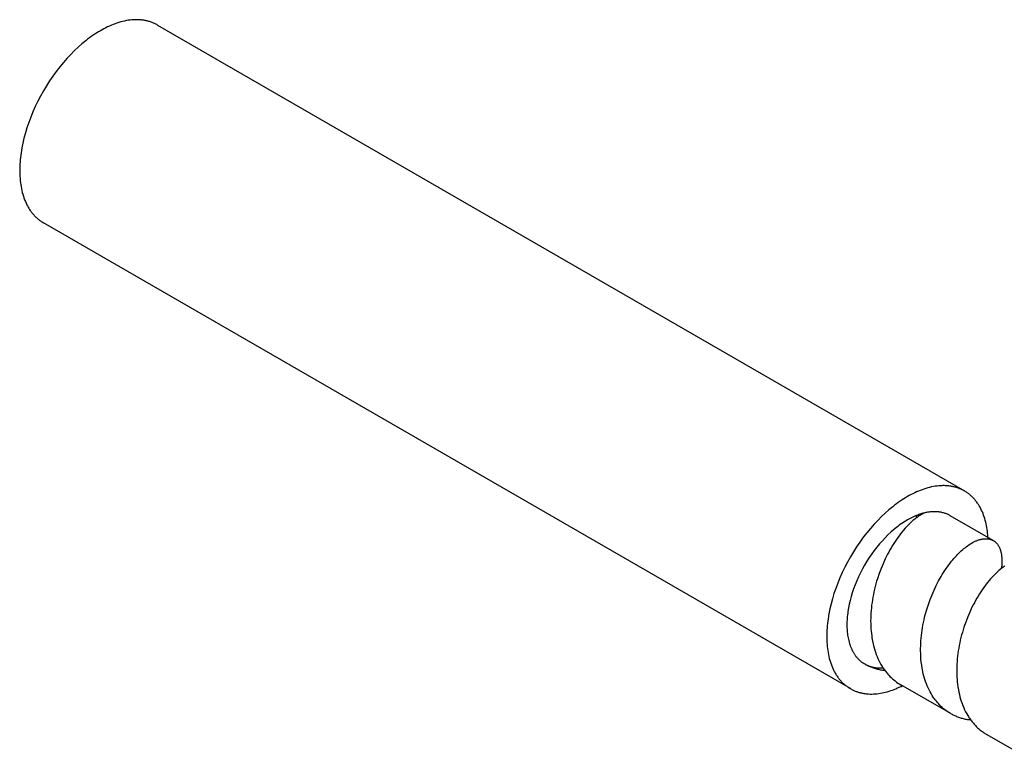
# Model space of a CAD drawing. Units: millimetres. Extents: x 194 to 776, y -1295 to -1115.
# Drawn here: x 635 to 704, y -1238 to -1186 of the extents above; entities that cross this region are included whole.
import ezdxf

# ---------------------------------------------------------------- set-up
doc = ezdxf.new("R2010")
doc.units = ezdxf.units.MM
doc.header["$LTSCALE"] = 100
doc.layers.add('GIP_Visible', color=7, linetype='Continuous')

# ---------------------------------------------------------------- blocks, each defined once
blk = doc.blocks.new('VECO-Isolink-GP-D12-100-M6_Iso_2')
at = {"layer": 'GIP_Visible'}
for points in [[(9.657, 109.023), (9.605, 109.052), (9.552, 109.081), (9.499, 109.107), (9.445, 109.133), (9.39, 109.158), (9.335, 109.181), (9.279, 109.204), (9.222, 109.225), (9.165, 109.244), (9.108, 109.263), (9.05, 109.28), (8.991, 109.297), (8.932, 109.312), (8.873, 109.325), (8.813, 109.338), (8.752, 109.349), (8.691, 109.359), (8.63, 109.368), (8.569, 109.376), (8.507, 109.383), (8.444, 109.388), (8.381, 109.392), (8.318, 109.395), (8.255, 109.397), (8.191, 109.398), (8.127, 109.397), (8.063, 109.396), (7.999, 109.393), (7.869, 109.384), (7.739, 109.37), (7.608, 109.353), (7.477, 109.33), (7.345, 109.304), (7.213, 109.273), (7.081, 109.239), (6.949, 109.2), (6.818, 109.158), (6.686, 109.112), (6.555, 109.063), (6.424, 109.01), (6.294, 108.953), (6.165, 108.894), (6.037, 108.831), (5.909, 108.766), (5.782, 108.698), (5.657, 108.627), (5.531, 108.553), (5.405, 108.475), (5.277, 108.393), (5.149, 108.307), (5.019, 108.217), (4.889, 108.123), (4.759, 108.025), (4.628, 107.924), (4.364, 107.708), (4.1, 107.476), (3.837, 107.229), (3.575, 106.966), (3.315, 106.689), (3.059, 106.397), (2.807, 106.092), (2.561, 105.775), (2.322, 105.446), (2.091, 105.107), (1.869, 104.76), (1.657, 104.404), (1.455, 104.043), (1.265, 103.676), (1.087, 103.307), (0.922, 102.936), (0.77, 102.564), (0.632, 102.194), (0.508, 101.826), (0.397, 101.463), (0.301, 101.104), (0.218, 100.752), (0.15, 100.408), (0.094, 100.072), (0.072, 99.908), (0.052, 99.745), (0.036, 99.586), (0.023, 99.429), (0.013, 99.275), (0.006, 99.123), (0.001, 98.975), (0, 98.829), (0.001, 98.685), (0.006, 98.541), (0.013, 98.398), (0.023, 98.255), (0.036, 98.113), (0.052, 97.973), (0.072, 97.833), (0.094, 97.695), (0.12, 97.558), (0.15, 97.423), (0.182, 97.289), (0.218, 97.158), (0.258, 97.028), (0.301, 96.901), (0.347, 96.776), (0.397, 96.654), (0.451, 96.534), (0.508, 96.418), (0.537, 96.36), (0.568, 96.304), (0.6, 96.248), (0.632, 96.194), (0.665, 96.14), (0.699, 96.087), (0.734, 96.034), (0.77, 95.983), (0.807, 95.933), (0.844, 95.883), (0.883, 95.835), (0.922, 95.787), (0.962, 95.74), (1.003, 95.695), (1.045, 95.65), (1.087, 95.606), (1.131, 95.564), (1.175, 95.522), (1.219, 95.482), (1.265, 95.442), (1.312, 95.404), (1.359, 95.367), (1.407, 95.33), (1.455, 95.295), (1.505, 95.262), (1.555, 95.229), (1.605, 95.197), (1.657, 95.167)], [(9.657, 109.023), (66.225, 76.363)], [(58.225, 62.507), (1.657, 95.167)], [(66.225, 76.363), (66.173, 76.393), (66.121, 76.421), (66.067, 76.448), (66.013, 76.473), (65.958, 76.498), (65.903, 76.521), (65.847, 76.544), (65.791, 76.565), (65.734, 76.584), (65.676, 76.603), (65.618, 76.621), (65.56, 76.637), (65.501, 76.652), (65.441, 76.665), (65.381, 76.678), (65.321, 76.689), (65.26, 76.7), (65.199, 76.709), (65.137, 76.716), (65.075, 76.723), (65.013, 76.728), (64.95, 76.732), (64.887, 76.735), (64.824, 76.737), (64.76, 76.738), (64.696, 76.737), (64.632, 76.736), (64.567, 76.733), (64.438, 76.724), (64.308, 76.711), (64.177, 76.693), (64.045, 76.67), (63.914, 76.644), (63.782, 76.614), (63.65, 76.579), (63.518, 76.54), (63.386, 76.498), (63.255, 76.452), (63.124, 76.403), (62.993, 76.35), (62.863, 76.293), (62.734, 76.234), (62.605, 76.172), (62.478, 76.106), (62.351, 76.038), (62.225, 75.967), (62.1, 75.893), (61.973, 75.815), (61.846, 75.733), (61.717, 75.647), (61.588, 75.557), (61.458, 75.463), (61.327, 75.366), (61.196, 75.264), (60.933, 75.048), (60.669, 74.816), (60.405, 74.569), (60.143, 74.306), (59.883, 74.029), (59.627, 73.737), (59.376, 73.432), (59.13, 73.115), (58.891, 72.786), (58.66, 72.448), (58.438, 72.1), (58.225, 71.744), (58.024, 71.383), (57.834, 71.017), (57.656, 70.647), (57.491, 70.276), (57.339, 69.904), (57.201, 69.534), (57.076, 69.166), (56.966, 68.803), (56.869, 68.444), (56.787, 68.092), (56.718, 67.748), (56.663, 67.412), (56.64, 67.248), (56.621, 67.086), (56.605, 66.926), (56.591, 66.769), (56.581, 66.615), (56.574, 66.463), (56.57, 66.315), (56.569, 66.169), (56.57, 66.025), (56.574, 65.881), (56.581, 65.738), (56.591, 65.595), (56.605, 65.454), (56.621, 65.313), (56.64, 65.173), (56.663, 65.035), (56.689, 64.898), (56.718, 64.763), (56.751, 64.629), (56.787, 64.498), (56.826, 64.368), (56.869, 64.241), (56.916, 64.116), (56.966, 63.994), (57.019, 63.874), (57.076, 63.758), (57.106, 63.701), (57.137, 63.644), (57.168, 63.589), (57.201, 63.534), (57.234, 63.48), (57.268, 63.427), (57.303, 63.374), (57.339, 63.323), (57.375, 63.273), (57.413, 63.223), (57.451, 63.175), (57.491, 63.127), (57.531, 63.08), (57.572, 63.035), (57.613, 62.99), (57.656, 62.946), (57.699, 62.904), (57.743, 62.862), (57.788, 62.822), (57.834, 62.782), (57.88, 62.744), (57.927, 62.707), (57.975, 62.671), (58.024, 62.636), (58.073, 62.602), (58.123, 62.569), (58.174, 62.537), (58.225, 62.507)], [(67.876, 73.01), (67.869, 73.144), (67.859, 73.277), (67.847, 73.409), (67.832, 73.54), (67.814, 73.671), (67.794, 73.8), (67.771, 73.928), (67.744, 74.055), (67.715, 74.18), (67.683, 74.304), (67.648, 74.426), (67.61, 74.546), (67.569, 74.664), (67.525, 74.779), (67.478, 74.893), (67.428, 75.004), (67.374, 75.113), (67.318, 75.219), (67.259, 75.322), (67.196, 75.423), (67.164, 75.472), (67.131, 75.52), (67.097, 75.568), (67.063, 75.614), (67.027, 75.66), (66.991, 75.705), (66.955, 75.75), (66.917, 75.793), (66.879, 75.836), (66.84, 75.877), (66.8, 75.918), (66.76, 75.958), (66.719, 75.997), (66.678, 76.035), (66.635, 76.072), (66.592, 76.108), (66.549, 76.144), (66.504, 76.178), (66.459, 76.211), (66.414, 76.244), (66.368, 76.275), (66.321, 76.305), (66.273, 76.335), (66.225, 76.363)], [(63.389, 74.818), (63.315, 74.799), (63.241, 74.778), (63.167, 74.755), (63.093, 74.731), (63.019, 74.706), (62.946, 74.679), (62.872, 74.65), (62.799, 74.62), (62.653, 74.556), (62.509, 74.487), (62.366, 74.413), (62.225, 74.334), (62.131, 74.278), (62.036, 74.22), (61.941, 74.158), (61.844, 74.094), (61.747, 74.027), (61.65, 73.956), (61.552, 73.883), (61.453, 73.806), (61.256, 73.645), (61.058, 73.471), (60.86, 73.285), (60.664, 73.088), (60.469, 72.88), (60.277, 72.662), (60.088, 72.433), (59.904, 72.195), (59.725, 71.949), (59.551, 71.694), (59.385, 71.434), (59.225, 71.167), (59.074, 70.896), (58.932, 70.621), (58.798, 70.344), (58.674, 70.066), (58.56, 69.787), (58.457, 69.509), (58.363, 69.234), (58.281, 68.961), (58.208, 68.692), (58.147, 68.428), (58.095, 68.17), (58.054, 67.918), (58.037, 67.794), (58.022, 67.673), (58.01, 67.553), (58, 67.436), (57.992, 67.32), (57.987, 67.206), (57.984, 67.095), (57.983, 66.986), (57.984, 66.882), (57.987, 66.778), (57.992, 66.675), (57.999, 66.572), (58.008, 66.47), (58.019, 66.368), (58.032, 66.267), (58.048, 66.167), (58.066, 66.068), (58.086, 65.971), (58.109, 65.874), (58.133, 65.778), (58.161, 65.684), (58.19, 65.592), (58.222, 65.501), (58.257, 65.412), (58.294, 65.324), (58.333, 65.239), (58.375, 65.155), (58.419, 65.074), (58.442, 65.034), (58.465, 64.995), (58.49, 64.956), (58.514, 64.918), (58.54, 64.881), (58.566, 64.844), (58.592, 64.808), (58.619, 64.772), (58.647, 64.737), (58.675, 64.703), (58.704, 64.669), (58.734, 64.636), (58.764, 64.604), (58.794, 64.573), (58.825, 64.542), (58.857, 64.512), (58.889, 64.482), (58.922, 64.454), (58.955, 64.426), (58.989, 64.399), (59.023, 64.372), (59.058, 64.347), (59.094, 64.322), (59.129, 64.298)], [(63.373, 74.81), (63.295, 74.769), (63.217, 74.725), (63.138, 74.677), (63.059, 74.627), (62.98, 74.573), (62.9, 74.516), (62.819, 74.456), (62.739, 74.392), (62.615, 74.29), (62.492, 74.18), (62.352, 74.048), (62.212, 73.906), (62.073, 73.756), (61.934, 73.598), (61.836, 73.479), (61.738, 73.356), (61.641, 73.229), (61.545, 73.098), (61.45, 72.963), (61.357, 72.825), (61.264, 72.683), (61.174, 72.538), (61.085, 72.389), (60.997, 72.237), (60.912, 72.082), (60.829, 71.924), (60.668, 71.6), (60.516, 71.265), (60.374, 70.921), (60.243, 70.57), (60.123, 70.212), (60.068, 70.031), (60.016, 69.848), (59.967, 69.665), (59.921, 69.481), (59.879, 69.296), (59.84, 69.111), (59.804, 68.925), (59.772, 68.739), (59.744, 68.553), (59.719, 68.367), (59.698, 68.181), (59.68, 67.996), (59.667, 67.811), (59.657, 67.627), (59.651, 67.444), (59.649, 67.262), (59.651, 67.081), (59.657, 66.901), (59.667, 66.723), (59.681, 66.547), (59.699, 66.372), (59.721, 66.2), (59.739, 66.079), (59.759, 65.96), (59.801, 65.743), (59.824, 65.636), (59.85, 65.531), (59.892, 65.37), (59.938, 65.213), (59.988, 65.058), (60.043, 64.907), (60.101, 64.758), (60.163, 64.613), (60.229, 64.472), (60.299, 64.334), (60.373, 64.199), (60.451, 64.068), (60.491, 64.005), (60.532, 63.942), (60.574, 63.88), (60.617, 63.819), (60.661, 63.76), (60.706, 63.701), (60.752, 63.643), (60.798, 63.587), (60.846, 63.531), (60.894, 63.477), (60.943, 63.423), (60.994, 63.371), (61.081, 63.285), (61.171, 63.202), (61.263, 63.122), (61.358, 63.046), (61.454, 62.974), (61.553, 62.904), (61.655, 62.839), (61.758, 62.777)], [(62.851, 74.642), (62.842, 74.554), (62.832, 74.465)], [(65.225, 74.631), (65.176, 74.659), (65.127, 74.685), (65.076, 74.709), (65.025, 74.732), (64.973, 74.754), (64.92, 74.775), (64.867, 74.794), (64.813, 74.811), (64.758, 74.828), (64.703, 74.842), (64.647, 74.856), (64.591, 74.868), (64.534, 74.878), (64.477, 74.887), (64.419, 74.895), (64.361, 74.901), (64.302, 74.906), (64.243, 74.909), (64.184, 74.912), (64.124, 74.912), (64.064, 74.912), (64.003, 74.91), (63.943, 74.906), (63.882, 74.902), (63.821, 74.895), (63.759, 74.888), (63.698, 74.88), (63.636, 74.87), (63.574, 74.859), (63.512, 74.846), (63.451, 74.833), (63.389, 74.818)], [(68.245, 72.888), (65.225, 74.631)], [(66.188, 72.326), (66.267, 72.39), (66.346, 72.451), (66.425, 72.508), (66.503, 72.563), (66.6, 72.628), (66.697, 72.688), (66.793, 72.742), (66.841, 72.768), (66.888, 72.792), (66.935, 72.816), (66.982, 72.838), (67.029, 72.858), (67.075, 72.878), (67.121, 72.896), (67.166, 72.913), (67.212, 72.929), (67.257, 72.943), (67.301, 72.956), (67.345, 72.968), (67.389, 72.979), (67.432, 72.988), (67.475, 72.997), (67.518, 73.004), (67.56, 73.009), (67.601, 73.014), (67.642, 73.017), (67.683, 73.019), (67.723, 73.02), (67.763, 73.019), (67.802, 73.017), (67.84, 73.014), (67.878, 73.01), (67.916, 73.004), (67.934, 73.001), (67.952, 72.998), (67.971, 72.994), (67.989, 72.99), (68.006, 72.985), (68.024, 72.98), (68.042, 72.975), (68.059, 72.97), (68.076, 72.964), (68.094, 72.958), (68.11, 72.952), (68.127, 72.945), (68.144, 72.938), (68.16, 72.931), (68.177, 72.924), (68.193, 72.916), (68.219, 72.902), (68.245, 72.888)], [(68.245, 72.888), (68.272, 72.872), (68.299, 72.854), (68.325, 72.836), (68.351, 72.816), (68.376, 72.796), (68.401, 72.775), (68.425, 72.753), (68.448, 72.73), (68.471, 72.706), (68.493, 72.681), (68.515, 72.655), (68.536, 72.628), (68.556, 72.6), (68.576, 72.572), (68.595, 72.542), (68.613, 72.512), (68.633, 72.477), (68.652, 72.442), (68.67, 72.405), (68.687, 72.367), (68.704, 72.328), (68.719, 72.288), (68.734, 72.247), (68.748, 72.205), (68.76, 72.162), (68.772, 72.118), (68.784, 72.073), (68.794, 72.027), (68.803, 71.98), (68.812, 71.932), (68.819, 71.883), (68.826, 71.834), (68.831, 71.783), (68.836, 71.732), (68.84, 71.68), (68.843, 71.627), (68.845, 71.573), (68.846, 71.518), (68.845, 71.406), (68.84, 71.291), (68.832, 71.173), (68.82, 71.053), (68.803, 70.923)], [(65.257, 60.756), (65.153, 60.819), (65.052, 60.885), (64.952, 60.954), (64.855, 61.027), (64.761, 61.104), (64.668, 61.184), (64.578, 61.267), (64.49, 61.354), (64.441, 61.405), (64.393, 61.457), (64.346, 61.51), (64.299, 61.564), (64.254, 61.62), (64.209, 61.676), (64.165, 61.733), (64.122, 61.792), (64.08, 61.851), (64.038, 61.911), (63.958, 62.035), (63.882, 62.162), (63.809, 62.294), (63.74, 62.428), (63.674, 62.567), (63.613, 62.708), (63.555, 62.853), (63.501, 63.001), (63.451, 63.152), (63.404, 63.306), (63.362, 63.463), (63.333, 63.58), (63.306, 63.698), (63.281, 63.818), (63.259, 63.939), (63.225, 64.15), (63.198, 64.363), (63.177, 64.579), (63.162, 64.799), (63.154, 64.974), (63.15, 65.151), (63.15, 65.329), (63.154, 65.508), (63.161, 65.688), (63.173, 65.869), (63.188, 66.05), (63.206, 66.232), (63.228, 66.415), (63.254, 66.597), (63.283, 66.78), (63.316, 66.962), (63.352, 67.144), (63.391, 67.326), (63.434, 67.507), (63.479, 67.687), (63.58, 68.046), (63.693, 68.399), (63.817, 68.747), (63.952, 69.087), (64.096, 69.42), (64.25, 69.743), (64.412, 70.056), (64.582, 70.358), (64.669, 70.505), (64.758, 70.648), (64.849, 70.787), (64.941, 70.924), (65.034, 71.056), (65.128, 71.185), (65.223, 71.311), (65.319, 71.433), (65.402, 71.534), (65.486, 71.632), (65.57, 71.728), (65.655, 71.82), (65.739, 71.909), (65.824, 71.995), (65.91, 72.078), (65.995, 72.158), (66.108, 72.258), (66.188, 72.326)], [(69.065, 71.115), (69, 71.071), (68.935, 71.024), (68.835, 70.949), (68.734, 70.868), (68.633, 70.783), (68.532, 70.693), (68.391, 70.559), (68.25, 70.417), (68.148, 70.308), (68.047, 70.196), (67.947, 70.079), (67.847, 69.957), (67.748, 69.832), (67.651, 69.702), (67.554, 69.569), (67.458, 69.432), (67.364, 69.29), (67.271, 69.146), (67.18, 68.997), (67.09, 68.846), (67.002, 68.691), (66.917, 68.534), (66.833, 68.373), (66.751, 68.209), (66.595, 67.875), (66.449, 67.531), (66.313, 67.178), (66.189, 66.819), (66.131, 66.637), (66.076, 66.454), (66.025, 66.27), (65.977, 66.085), (65.933, 65.899), (65.891, 65.712), (65.854, 65.525), (65.819, 65.338), (65.789, 65.15), (65.762, 64.963), (65.739, 64.775), (65.72, 64.589), (65.704, 64.402), (65.692, 64.217), (65.685, 64.032), (65.681, 63.848), (65.681, 63.671), (65.685, 63.496), (65.693, 63.323), (65.704, 63.15), (65.719, 62.98), (65.738, 62.811), (65.761, 62.644), (65.796, 62.434), (65.829, 62.266), (65.866, 62.101), (65.906, 61.939), (65.951, 61.779), (66.001, 61.623), (66.054, 61.47), (66.111, 61.319), (66.172, 61.173), (66.237, 61.029), (66.306, 60.89), (66.379, 60.754), (66.456, 60.622), (66.495, 60.558), (66.536, 60.494), (66.578, 60.432), (66.62, 60.37), (66.664, 60.31), (66.708, 60.251), (66.753, 60.193), (66.799, 60.136), (66.847, 60.079), (66.895, 60.024), (66.944, 59.97), (66.993, 59.918), (67.044, 59.866), (67.095, 59.815), (67.148, 59.766), (67.201, 59.718), (67.255, 59.671), (67.31, 59.625), (67.365, 59.581), (67.422, 59.537), (67.479, 59.495), (67.537, 59.454), (67.596, 59.414), (67.655, 59.375), (67.716, 59.338), (67.777, 59.301)], [(59.256, 64.221), (59.192, 64.259), (59.129, 64.298)], [(60.661, 63.764), (60.584, 63.774), (60.507, 63.785), (60.431, 63.798), (60.355, 63.812), (60.285, 63.826), (60.216, 63.842), (60.147, 63.859), (60.079, 63.877), (60.011, 63.897), (59.944, 63.917), (59.877, 63.939), (59.811, 63.963), (59.746, 63.987), (59.681, 64.013), (59.617, 64.04), (59.553, 64.068), (59.491, 64.097), (59.428, 64.128), (59.367, 64.16), (59.306, 64.193), (59.256, 64.221)], [(59.256, 64.221), (59.291, 64.202), (59.326, 64.184), (59.362, 64.167), (59.398, 64.15), (59.434, 64.134), (59.471, 64.119), (59.507, 64.104), (59.545, 64.09), (59.582, 64.077), (59.62, 64.064), (59.658, 64.052), (59.697, 64.041), (59.736, 64.031), (59.775, 64.021), (59.814, 64.012), (59.854, 64.004), (59.894, 63.996), (59.934, 63.989), (59.974, 63.983), (60.015, 63.977), (60.097, 63.968), (60.179, 63.962), (60.263, 63.959), (60.347, 63.958), (60.432, 63.96), (60.517, 63.964)], [(58.225, 62.507), (58.273, 62.48), (58.322, 62.454), (58.37, 62.429), (58.42, 62.405), (58.47, 62.382), (58.52, 62.36), (58.571, 62.339), (58.623, 62.319), (58.675, 62.3), (58.727, 62.282), (58.78, 62.265), (58.833, 62.249), (58.887, 62.234), (58.941, 62.22), (58.996, 62.208), (59.051, 62.196), (59.106, 62.185), (59.162, 62.175), (59.218, 62.166), (59.274, 62.159), (59.331, 62.152), (59.388, 62.146), (59.445, 62.141), (59.503, 62.137), (59.619, 62.133), (59.736, 62.132), (59.854, 62.136), (59.972, 62.143), (60.092, 62.154), (60.212, 62.168), (60.332, 62.187), (60.453, 62.209), (60.574, 62.234), (60.695, 62.263), (60.816, 62.295), (60.937, 62.331), (61.058, 62.37), (61.179, 62.412), (61.299, 62.456), (61.419, 62.504), (61.539, 62.555), (61.658, 62.608), (61.776, 62.664), (61.894, 62.723)], [(65.257, 60.756), (61.758, 62.777)], [(61.758, 62.777), (61.824, 62.74), (61.89, 62.704)], [(66.678, 60.295), (66.56, 60.311), (66.443, 60.33), (66.372, 60.343), (66.302, 60.357), (66.233, 60.373), (66.164, 60.389), (66.095, 60.408), (66.027, 60.427), (65.96, 60.447), (65.893, 60.469), (65.827, 60.492), (65.761, 60.517), (65.696, 60.542), (65.632, 60.569), (65.568, 60.597), (65.505, 60.626), (65.443, 60.657), (65.381, 60.688), (65.319, 60.722), (65.257, 60.756)], [(71.287, 57.275), (67.777, 59.301)]]:
    blk.add_lwpolyline(points, dxfattribs=at)

msp = doc.modelspace()

# ---------------------------------------------------------------- block references
msp.add_blockref('VECO-Isolink-GP-D12-100-M6_Iso_2', (634.776, -1295))

doc.saveas('drawing.dxf')
